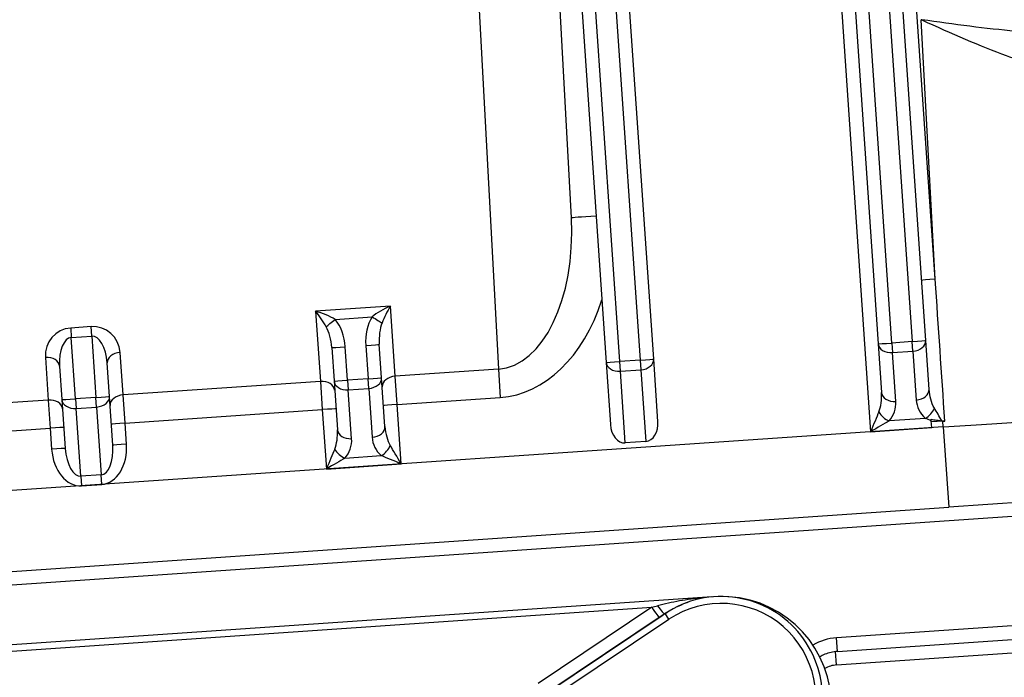
# Model space of a CAD drawing. Units: millimetres. Extents: x 283 to 3800, y 35 to 4953.
# Drawn here: x 919 to 984, y 807 to 851 of the extents above; entities that cross this region are included whole.
import ezdxf

# ---------------------------------------------------------------- set-up
doc = ezdxf.new("R2010")
doc.units = ezdxf.units.MM
doc.header["$LTSCALE"] = 18.181818
doc.layers.add('Visible Edges(Hillmar_metric)', color=7, linetype='Continuous', lineweight=25)
doc.layers.add('Visible Tangent Edges(Hillmar_Metric)', color=7, linetype='Continuous', lineweight=25, true_color=0xc0c0c0)

msp = doc.modelspace()

# ---------------------------------------------------------------- linework, layer by layer
at = {"layer": 'Visible Edges(Hillmar_metric)'}
for p, q in [((979.0748, 829.7074), (976.0488, 873.8786)), ((954.8244, 871.1151), (957.7611, 828.2473)), ((960.9355, 828.4648), (958.0015, 871.2934)), ((973.0482, 871.1253), (975.9004, 829.4899)), ((955.4452, 837.8815), (954.2594, 859.9999)), ((939.4688, 829.2377), (939.6218, 827.0047)), ((942.7962, 827.2221), (942.6432, 829.4552)), ((975.9004, 829.4899), (976.1236, 826.231)), ((979.2981, 826.448), (979.0748, 829.7074)), ((961.2199, 824.3124), (960.9355, 828.4648)), ((921.3295, 827.9951), (921.4825, 825.762)), ((924.6569, 825.9795), (924.5039, 828.2126)), ((957.7611, 828.2473), (958.0455, 824.095)), ((943.0194, 823.9632), (942.7962, 827.2221)), ((939.6218, 827.0047), (939.845, 823.7457)), ((924.8801, 822.7206), (924.6569, 825.9795)), ((921.4825, 825.762), (921.7057, 822.5031)), ((979.4728, 823.8969), (979.4419, 824.3485)), ((980.2137, 824.3251), (979.4471, 824.2726)), ((960.4008, 822.9678), (959.0404, 822.8746)), ((867.0693, 810.8049), (980.6014, 818.5824)), ((986.0426, 818.9552), (980.6014, 818.5824)), ((989.1855, 818.2593), (858.6094, 809.3142)), ((964.8254, 812.5978), (883.3563, 807.0167)), ((973.1819, 808.9619), (993.7187, 810.3688))]:
    msp.add_line(p, q, dxfattribs=at)
for centre, radius, start, end in [((937.8728, 805.7975), 16.9842, 80.317378, 80.317414), ((937.7928, 805.2478), 17.5386, 73.725203, 73.725242)]:
    msp.add_arc(centre, radius, start, end, dxfattribs=at)
for centre, major_axis, ratio, start_param, end_param in [((943.424, 831.3588), (-1.7514, -0.8382), 0.310029, 4.5898996, 5.3604625), ((943.424, 831.3588), (-0.7584, -1.4812), 0.2110274, 4.3750185, 5.1455814), ((938.4357, 831.0171), (1.8493, -0.5915), 0.310029, 0.9227228, 1.6932857), ((938.4357, 831.0171), (0.9533, -1.364), 0.2110274, 1.1376039, 1.9081668), ((975.3924, 823.6039), (0.7827, 1.8759), 0.0029674, 0.7794639, 1.5648621), ((958.9525, 824.1571), (0.0879, -1.2825), 0.7071846, 4.712389, 6.2831853), ((960.313, 824.2503), (0.0879, -1.2825), 0.7071846, 0, 1.5707963), ((975.3924, 823.6039), (1.7518, 1.0312), 0.0059341, 0.7824313, 1.5678295), ((980.7867, 813.5931), (-9.8367, -4.7964), 0.9789313, 4.3077312, 4.3196349), ((944.1021, 821.4603), (-1.0312, 1.7516), 0.0029674, 4.7183233, 5.5037214), ((939.1138, 821.1186), (0.7827, 1.8759), 0.0029674, 0.7794639, 1.5648621), ((939.1138, 821.1186), (1.7518, 1.0312), 0.0059341, 0.7824313, 1.5678295), ((944.1021, 821.4603), (-1.876, 0.7826), 0.0059341, 4.7153558, 5.500754), ((965.4799, 805.358), (7.2783, 0.4986), 0.9961947, 0, 1.5376861)]:
    msp.add_ellipse(centre, major_axis=major_axis, ratio=ratio, start_param=start_param, end_param=end_param, dxfattribs=at)
for points, knots in [([(978.8118, 851.1052), (978.8057, 851.1061), (978.7996, 851.107), (978.7883, 851.1086), (978.783, 851.1093), (978.7776, 851.1101)], [-0.0023927143, -0.0023927143, -0.0023927143, -0.0023927143, 0, 0, 0.0020918922, 0.0020918922, 0.0020918922, 0.0020918922]), ([(978.7776, 851.1101), (978.7825, 851.1079), (978.7873, 851.1057), (978.7975, 851.1011), (978.8029, 851.0987), (978.8083, 851.0962)], [-0.0020918922, -0.0020918922, -0.0020918922, -0.0020918922, 0, 0, 0.0023583775, 0.0023583775, 0.0023583775, 0.0023583775]), ([(979.4419, 824.3486), (979.4408, 824.365), (979.4396, 824.3814), (979.4374, 824.4144), (979.4362, 824.4309), (979.4351, 824.4476)], [0.000071444, 0.000071444, 0.000071444, 0.000071444, 0.006380836, 0.006380836, 0.012706322, 0.012706322, 0.012706322, 0.012706322]), ([(979.4351, 824.4476), (979.5428, 824.4318), (979.6568, 824.4158), (979.8619, 824.3858), (979.9229, 824.3767), (980.028, 824.361), (980.1035, 824.3497), (980.1518, 824.3423)], [-0.097661509, -0.097661509, -0.097661509, -0.097661509, -0.043020542, -0.043020542, -0.016528051, -0.016528051, -0.00002481, -0.00002481, -0.00002481, -0.00002481]), ([(980.1521, 824.3431), (980.1835, 824.3381), (980.2155, 824.3347), (980.2795, 824.3313), (980.3114, 824.3314), (980.3433, 824.3332)], [0.000024257, 0.000024257, 0.000024257, 0.000024257, 0.010795978, 0.010795978, 0.021345057, 0.021345057, 0.021345057, 0.021345057]), ([(973.1819, 808.9619), (972.8984, 808.9425), (972.6149, 808.8762), (972.2338, 808.7231), (972.1191, 808.6675), (972.0086, 808.6043)], [0, 0, 0, 0, 0.09378127, 0.09378127, 0.13551948, 0.13551948, 0.13551948, 0.13551948])]:
    msp.add_open_spline(points, degree=3, knots=knots, dxfattribs=at)
for points in [[(971.3413, 808.0637), (971.3412, 808.0636), (971.3412, 808.0635), (971.3411, 808.0634)], [(971.6982, 808.3973), (971.6979, 808.397), (971.6977, 808.3968), (971.6974, 808.3966)]]:
    msp.add_open_spline(points, degree=3, dxfattribs=at)
at = {"layer": 'Visible Tangent Edges(Hillmar_Metric)'}
for p, q in [((975.1427, 873.8045), (978.1687, 829.6318)), ((979.706, 833.7945), (977.002, 873.2668)), ((958.669, 828.296), (955.7323, 871.1637)), ((957.0954, 871.2178), (960.0294, 828.3892)), ((976.8083, 829.5386), (973.9561, 871.174)), ((972.2787, 869.0565), (975.3915, 823.6173)), ((949.0763, 855.8599), (950.5811, 827.7916)), ((979.706, 833.7945), (978.7776, 851.1101)), ((943.3801, 832.0001), (938.3918, 831.6584)), ((943.7007, 827.3203), (943.3801, 832.0001)), ((938.3918, 831.6584), (938.7123, 826.9785)), ((939.6982, 831.1171), (942.1596, 831.2857)), ((923.4268, 830.6332), (922.0664, 830.54)), ((922.0664, 830.54), (922.1094, 829.9122)), ((923.4698, 830.0054), (923.4268, 830.6332)), ((922.1094, 829.9122), (923.4698, 830.0054)), ((922.3904, 825.8107), (922.1094, 829.9122)), ((923.4698, 830.0054), (923.7508, 825.9039)), ((940.5297, 827.0534), (940.3767, 829.2864)), ((941.7371, 829.3796), (941.8901, 827.1465)), ((978.1687, 829.6318), (976.8083, 829.5386)), ((976.8083, 829.5386), (976.8519, 828.9013)), ((978.2124, 828.9945), (978.1687, 829.6318)), ((920.3786, 828.5743), (920.573, 825.7359)), ((925.5614, 826.0776), (925.3669, 828.916)), ((976.8519, 828.9013), (978.2124, 828.9945)), ((977.0752, 825.6424), (976.8519, 828.9013)), ((978.2124, 828.9945), (978.4357, 825.7351)), ((950.5811, 827.7916), (943.7007, 827.3203)), ((950.5811, 827.7916), (950.7102, 825.908)), ((960.0294, 828.3892), (958.669, 828.296)), ((958.7126, 827.6587), (958.669, 828.296)), ((958.7126, 827.6587), (960.0731, 827.7519)), ((960.0294, 828.3892), (960.0731, 827.7519)), ((960.0731, 827.7519), (960.4008, 822.9678)), ((941.8901, 827.1465), (940.5297, 827.0534)), ((941.9338, 826.5092), (941.8901, 827.1465)), ((943.8297, 825.4367), (943.7007, 827.3203)), ((959.0404, 822.8746), (958.7126, 827.6587)), ((938.7123, 826.9785), (925.5614, 826.0776)), ((938.7123, 826.9785), (938.8414, 825.0949)), ((940.5297, 827.0534), (940.5733, 826.416)), ((940.5733, 826.416), (941.9338, 826.5092)), ((941.9338, 826.5092), (942.157, 823.2503)), ((923.7508, 825.9039), (922.3904, 825.8107)), ((922.3904, 825.8107), (922.434, 825.1734)), ((923.7945, 825.2666), (923.7508, 825.9039)), ((925.6904, 824.194), (925.5614, 826.0776)), ((940.7966, 823.1571), (940.5733, 826.416)), ((943.8297, 825.4367), (950.7102, 825.908)), ((920.573, 825.7359), (907.422, 824.835)), ((920.573, 825.7359), (920.7021, 823.8523)), ((922.434, 825.1734), (923.7945, 825.2666)), ((922.7438, 820.651), (922.434, 825.1734)), ((923.7945, 825.2666), (924.1043, 820.7442)), ((944.1012, 821.4738), (943.8297, 825.4367)), ((925.6904, 824.194), (938.8414, 825.0949)), ((938.8414, 825.0949), (939.1129, 821.1321)), ((979.0528, 824.5084), (976.6305, 824.3425)), ((980.2342, 823.9435), (866.702, 816.166)), ((907.5511, 822.9514), (920.7021, 823.8523)), ((920.7021, 823.8523), (920.7978, 822.4544)), ((925.7862, 822.7962), (925.6904, 824.194)), ((975.3915, 823.6173), (979.4728, 823.8969)), ((980.2342, 823.9435), (980.2137, 824.3251)), ((980.2342, 823.9435), (980.6014, 818.5824)), ((940.3518, 821.8572), (942.7749, 822.0232)), ((939.1129, 821.1321), (944.1012, 821.4738)), ((924.1043, 820.7442), (922.7438, 820.651)), ((922.7438, 820.651), (922.7875, 820.0137)), ((924.1479, 820.1069), (924.1043, 820.7442)), ((922.7875, 820.0137), (924.1479, 820.1069)), ((887.5892, 806.8908), (960.807, 811.9066)), ((960.807, 811.9066), (953.2367, 806.8341)), ((961.6992, 811.4865), (953.7373, 806.1574)), ((961.679, 811.4796), (961.6992, 811.4865)), ((961.952, 811.1088), (961.6992, 811.4865)), ((953.7369, 806.1577), (961.3072, 811.2302)), ((954.8159, 806.3324), (961.952, 811.1088)), ((993.6565, 811.2758), (973.1198, 809.8689)), ((973.1819, 808.9619), (973.1198, 809.8689)), ((973.1274, 808.0605), (973.0664, 808.9514)), ((973.1274, 808.0605), (989.1989, 809.1615))]:
    msp.add_line(p, q, dxfattribs=at)
for centre, major_axis, ratio, start_param, end_param in [((949.9984, 837.5913), (0.5271, -9.8032), 0.5556013, 0.0102206, 1.570527), ((958.1686, 838.0275), (-2.7234, -0.146), 0.0148331, 5.1178934, 6.2831853), ((979.7069, 833.781), (-0.907, -0.0621), 0.0148348, 4.712389, 6.2831853), ((949.9957, 837.6317), (0.6313, -11.7288), 0.6965775, 0.0101876, 1.0729591), ((939.6973, 831.1305), (0.7006, 0.5793), 0.0120531, 3.6737566, 4.7037399), ((938.5628, 829.1622), (-0.1784, 2.6039), 0.6966159, 4.712389, 5.5126224), ((943.5511, 829.5039), (-0.1784, 2.6039), 0.6966159, 0.7705629, 1.5707963), ((942.1587, 831.2991), (0.7731, -0.4783), 0.0120531, 4.721038, 5.7510214), ((922.1925, 828.6986), (-0.1261, 1.8415), 0.9850552, 0, 1.5707963), ((923.553, 828.7918), (-0.1261, 1.8415), 0.9850552, 4.712389, 6.2831853), ((938.5618, 829.1756), (-0.1344, 1.9626), 0.4621252, 4.712389, 5.5126224), ((943.5501, 829.5173), (-0.1344, 1.9626), 0.4621252, 0.7705629, 1.5707963), ((922.2365, 828.0572), (-0.1271, 1.8549), 0.488955, 0, 1.5707963), ((923.5969, 828.1504), (-0.1271, 1.8549), 0.488955, 4.712389, 6.2831853), ((940.3758, 829.2999), (-0.907, -0.0621), 0.0148348, 0, 1.5707963), ((941.7362, 829.3931), (0.907, 0.0621), 0.0148348, 4.712389, 6.2831853), ((976.8074, 829.5521), (-0.907, -0.0621), 0.0148348, 0, 1.5707963), ((976.8074, 829.5521), (-0.907, -0.0621), 0.7175187, 0, 1.5707963), ((978.1678, 829.6453), (0.907, 0.0621), 0.0148348, 4.712389, 6.2831853), ((978.1678, 829.6453), (0.907, 0.0621), 0.7175187, 4.712389, 6.2831853), ((920.4225, 827.933), (0.907, 0.0621), 0.7071068, 0, 1.5707963), ((925.4108, 828.2747), (-0.907, -0.0621), 0.7071068, 4.712389, 6.2831853), ((960.0285, 828.4026), (0.907, 0.0621), 0.0148348, 4.712389, 6.2831853), ((960.0285, 828.4026), (0.907, 0.0621), 0.7175187, 4.712389, 6.2831853), ((958.6681, 828.3094), (-0.907, -0.0621), 0.0148348, 0, 1.5707963), ((958.6681, 828.3094), (-0.907, -0.0621), 0.7175187, 0, 1.5707963), ((941.8892, 827.16), (0.907, 0.0621), 0.0148348, 4.712389, 6.2831853), ((941.8892, 827.16), (0.907, 0.0621), 0.7175187, 4.712389, 6.2831853), ((943.7446, 826.6789), (-0.907, -0.0621), 0.7071068, 4.712389, 6.2831853), ((938.7563, 826.3372), (0.907, 0.0621), 0.7071068, 0, 1.5707963), ((940.5287, 827.0668), (-0.907, -0.0621), 0.0148348, 0, 1.5707963), ((940.5287, 827.0668), (-0.907, -0.0621), 0.7175187, 0, 1.5707963), ((978.3911, 826.3858), (0.907, 0.0621), 0.7175187, 4.712389, 6.2831853), ((922.3894, 825.8242), (-0.907, -0.0621), 0.0148348, 0, 1.5707963), ((923.7499, 825.9174), (0.907, 0.0621), 0.0148348, 4.712389, 6.2831853), ((923.7499, 825.9174), (0.907, 0.0621), 0.7175187, 4.712389, 6.2831853), ((925.6053, 825.4363), (-0.907, -0.0621), 0.7071068, 4.712389, 6.2831853), ((975.2167, 826.1689), (0.1233, -1.8003), 0.5037923, 0.7853982, 1.5707963), ((977.0306, 826.2931), (-0.907, -0.0621), 0.7175187, 0, 1.5707963), ((920.617, 825.0946), (0.907, 0.0621), 0.7071068, 0, 1.5707963), ((922.3894, 825.8242), (-0.907, -0.0621), 0.7175187, 0, 1.5707963), ((938.8423, 825.0815), (0.907, 0.0621), 0.0148348, 0, 1.5707963), ((943.8306, 825.4232), (-0.907, -0.0621), 0.0148348, 4.712389, 6.2831853), ((975.2613, 825.5181), (1.8139, 0.1243), 0.9850552, 5.4977871, 6.2831853), ((979.0082, 825.1592), (0.5926, 0.6894), 0.5860905, 4.1762048, 5.2236175), ((976.5859, 824.9933), (0.6807, -0.6025), 0.5858516, 4.2017342, 5.2489317), ((981.0407, 823.6666), (-2.5943, 1.0854), 0.0052131, 5.3791432, 5.5875784), ((980.2274, 824.0241), (-10.8891, -0.6649), 0.0074162, 1.5709614, 3.1415376), ((920.703, 823.8389), (0.907, 0.0621), 0.0148348, 0, 1.5707963), ((925.6913, 824.1806), (-0.907, -0.0621), 0.0148348, 4.712389, 6.2831853), ((942.1124, 823.9011), (0.907, 0.0621), 0.7175187, 4.712389, 6.2831853), ((943.9264, 824.0253), (0.1233, -1.8003), 0.5037923, 4.712389, 5.4977871), ((938.9381, 823.6836), (0.1233, -1.8003), 0.5037923, 0.7853982, 1.5707963), ((940.752, 823.8079), (-0.907, -0.0621), 0.7175187, 0, 1.5707963), ((938.9826, 823.0328), (1.8139, 0.1243), 0.9850552, 5.4977871, 6.2831853), ((943.971, 823.3746), (1.8139, 0.1243), 0.9850552, 3.1415927, 3.9269908), ((920.7988, 822.441), (0.907, 0.0621), 0.0148348, 0, 1.5707963), ((922.6127, 822.5652), (0.1311, -1.9142), 0.4737996, 4.712389, 6.2831853), ((923.9731, 822.6584), (0.1311, -1.9142), 0.4737996, 0, 1.5707963), ((923.9722, 822.6719), (0.1757, -2.565), 0.7071846, 0, 1.5707963), ((925.7871, 822.7827), (-0.907, -0.0621), 0.0148348, 4.712389, 6.2831853), ((942.7303, 822.674), (-0.5922, -0.6897), 0.5858516, 1.0342536, 2.0814511), ((922.6118, 822.5787), (0.1757, -2.565), 0.7071846, 4.712389, 6.2831853), ((940.3073, 822.508), (0.6807, -0.6025), 0.5858516, 4.2017342, 5.2489317), ((965.4461, 805.8509), (-0.4319, 6.3042), 0.9961655, 4.1954318, 6.8029695), ((960.5716, 811.8508), (2.3373, 0.6157), 0.0024778, 4.8125962, 4.9790252), ((961.1734, 812.235), (0.5068, -0.7547), 0.1284227, 4.9315789, 6.2714557), ((960.8016, 811.9856), (0.506, -0.7552), 0.0435779, 4.7880119, 6.2715418), ((961.0773, 811.0953), (2.2752, 1.5226), 0.0057942, 4.8097424, 4.9761714), ((973.3683, 806.241), (-3.6284, -0.2486), 0.9998458, 4.712389, 5.1672355), ((973.3683, 806.241), (-3.6284, -0.2486), 0.9998458, 5.3772368, 5.3772478), ((973.3683, 806.241), (-3.6284, -0.2486), 0.9998458, 5.2508104, 5.2518848), ((973.2512, 806.2465), (-1.5146, -1.0066), 0.9996973, 4.1941179, 4.6481535), ((973.2512, 806.2465), (-1.5146, -1.0066), 0.9996973, 4.9009503, 4.9012426)]:
    msp.add_ellipse(centre, major_axis=major_axis, ratio=ratio, start_param=start_param, end_param=end_param, dxfattribs=at)
for points, knots in [([(978.8083, 851.0962), (980.7489, 850.2201), (983.3592, 849.0437), (986.1301, 848.1478), (987.0949, 847.966), (987.5201, 847.9364)], [0.0023584, 0.0023584, 0.0023584, 0.0023584, 0.846786, 1.129048, 1.41131, 1.41131, 1.41131, 1.41131]), ([(988.5355, 850.3164), (988.0435, 850.2629), (986.9432, 850.226), (983.8357, 850.3957), (980.9545, 850.8016), (978.8118, 851.1052)], [-1.41131, -1.41131, -1.41131, -1.41131, -1.129048, -0.846786, -0.0023927, -0.0023927, -0.0023927, -0.0023927]), ([(971.8961, 803.8725), (972.2814, 805.1534), (972.2959, 808.3086), (969.1835, 812.2683), (964.7482, 812.9705), (962.3964, 811.9532), (961.6992, 811.4865)], [-1.9357185, -1.9357185, -1.9357185, -1.9357185, -1.3427427, -0.597732, 0.1472788, 0.5197842, 0.5197842, 0.5197842, 0.5197842]), ([(964.7895, 812.5945), (964.3329, 812.5594), (963.6192, 812.4834), (962.408, 812.2938), (961.6634, 812.1327), (961.1889, 812.0074)], [-0.48846334, -0.48846334, -0.48846334, -0.48846334, -0.32473712, -0.23221613, -0.04717415, -0.04717415, -0.04717415, -0.04717415]), ([(961.679, 811.4796), (962.0859, 811.7529), (962.5141, 811.9764), (962.9518, 812.1498), (963.0426, 812.1858), (963.1337, 812.2197), (963.2253, 812.2514)], [0.04717415, 0.04717415, 0.04717415, 0.04717415, 0.23221613, 0.23221613, 0.23221613, 0.27060164, 0.27060164, 0.27060164, 0.27060164])]:
    msp.add_open_spline(points, degree=3, knots=knots, dxfattribs=at)
for points in [[(980.3433, 824.3332), (980.1309, 827.487), (979.9184, 830.6407), (979.706, 833.7945)], [(979.6505, 825.1936), (979.4409, 825.5476), (979.3286, 826.0019), (979.2981, 826.448)], [(978.4357, 825.7351), (978.466, 825.2923), (978.6589, 824.8471), (979.0528, 824.5084)], [(980.1518, 824.3426), (979.9742, 824.6467), (979.7977, 824.9449), (979.6505, 825.1936)]]:
    msp.add_open_spline(points, degree=3, dxfattribs=at)

doc.saveas('drawing.dxf')
